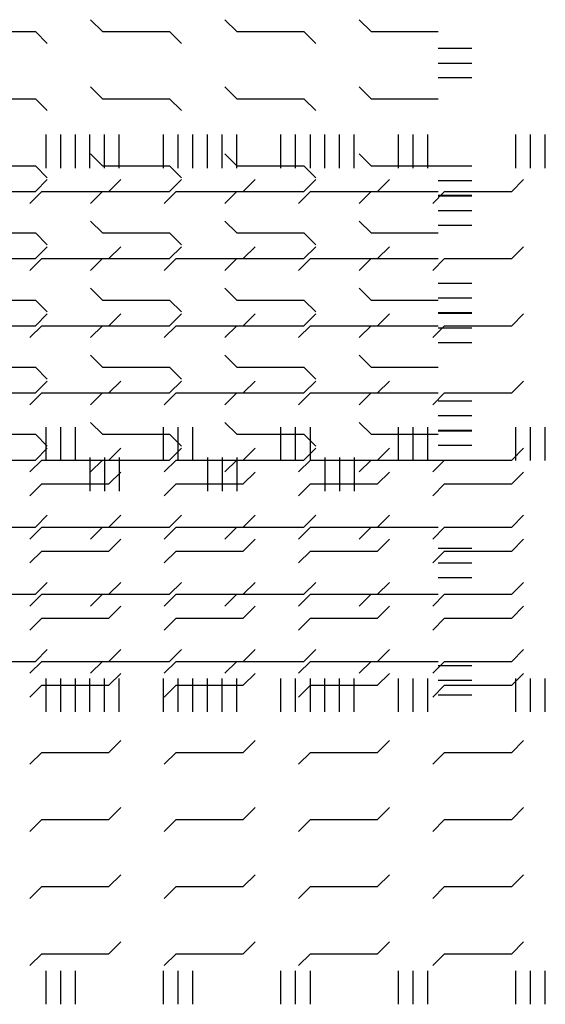
# Paper-space layout 'Layout1' of a CAD drawing. Extents: x -0.8 to 30.8, y -3.7 to 23.
# Drawn here: x 13.7 to 14.5, y 5.7 to 7.2 of the extents above; entities that cross this region are included whole.
import ezdxf

# ---------------------------------------------------------------- set-up
doc = ezdxf.new("R2010")
doc.units = 0
doc.header["$LTSCALE"] = 0.5
doc.layers.get('0').update_dxf_attribs({"linetype": 'CONTINUOUS'})
doc.layers.add('ASH', color=7, linetype='CONTINUOUS')
doc.layers.add('TRAZO', color=7, linetype='CONTINUOUS')

# ---------------------------------------------------------------- blocks, each defined once
blk = doc.blocks.new('*X')
at = {"color": 0}
for p, q in [((10.8063, 5.3347), (10.8063, 5.3847)), ((10.8281, 5.3347), (10.8281, 5.3847)), ((10.85, 5.3347), (10.85, 5.3847)), ((10.9812, 5.3347), (10.9812, 5.3847)), ((11.0031, 5.3347), (11.0031, 5.3847)), ((11.025, 5.3347), (11.025, 5.3847)), ((11.1562, 5.3347), (11.1562, 5.3847)), ((11.1781, 5.3347), (11.1781, 5.3847)), ((11.2, 5.3347), (11.2, 5.3847)), ((11.3313, 5.3347), (11.3313, 5.3847)), ((11.3531, 5.3347), (11.3531, 5.3847)), ((11.375, 5.3347), (11.375, 5.3847)), ((11.5062, 5.3347), (11.5062, 5.3847)), ((11.5281, 5.3347), (11.5281, 5.3847)), ((11.55, 5.3347), (11.55, 5.3847)), ((12.3812, 5.3347), (12.3812, 5.3847)), ((12.4031, 5.3347), (12.4031, 5.3847)), ((12.425, 5.3347), (12.425, 5.3847)), ((12.5563, 5.3347), (12.5563, 5.3847)), ((12.5781, 5.3347), (12.5781, 5.3847)), ((12.6, 5.3347), (12.6, 5.3847)), ((12.7312, 5.3347), (12.7312, 5.3847)), ((12.7531, 5.3347), (12.7531, 5.3847)), ((12.775, 5.3347), (12.775, 5.3847)), ((10.9, 5.3), (10.9177, 5.3177)), ((11.1, 5.3), (11.1177, 5.3177)), ((11.3, 5.3), (11.3177, 5.3177)), ((11.5, 5.3), (11.5177, 5.3177)), ((12.3, 5.3), (12.3177, 5.3177)), ((12.5, 5.3), (12.5177, 5.3177)), ((12.7, 5.3), (12.7177, 5.3177)), ((10.7823, 5.2823), (10.8, 5.3)), ((10.8, 5.3), (10.9, 5.3)), ((10.9823, 5.2823), (11, 5.3)), ((11, 5.3), (11.1, 5.3)), ((11.1823, 5.2823), (11.2, 5.3)), ((11.2, 5.3), (11.3, 5.3)), ((11.3823, 5.2823), (11.4, 5.3)), ((11.4, 5.3), (11.5, 5.3)), ((12.2, 5.3), (12.3, 5.3)), ((12.3823, 5.2823), (12.4, 5.3)), ((12.4, 5.3), (12.5, 5.3)), ((12.5823, 5.2823), (12.6, 5.3)), ((12.6, 5.3), (12.7, 5.3)), ((12.7823, 5.2823), (12.8, 5.3)), ((12.8, 5.3), (12.8999, 5.3)), ((12.8999, 5.2937), (12.9499, 5.2937)), ((12.8999, 5.2719), (12.9499, 5.2719)), ((12.8999, 5.25), (12.9499, 5.25)), ((10.9, 5.2), (10.9177, 5.2177)), ((11.1, 5.2), (11.1177, 5.2177)), ((11.3, 5.2), (11.3177, 5.2177)), ((11.5, 5.2), (11.5177, 5.2177)), ((12.3, 5.2), (12.3177, 5.2177)), ((12.5, 5.2), (12.5177, 5.2177)), ((12.7, 5.2), (12.7177, 5.2177)), ((10.7823, 5.1823), (10.8, 5.2)), ((10.8, 5.2), (10.9, 5.2)), ((10.9823, 5.1823), (11, 5.2)), ((11, 5.2), (11.1, 5.2)), ((11.1823, 5.1823), (11.2, 5.2)), ((11.2, 5.2), (11.3, 5.2)), ((11.3823, 5.1823), (11.4, 5.2)), ((11.4, 5.2), (11.5, 5.2)), ((12.2, 5.2), (12.3, 5.2)), ((12.3823, 5.1823), (12.4, 5.2)), ((12.4, 5.2), (12.5, 5.2)), ((12.5823, 5.1823), (12.6, 5.2)), ((12.6, 5.2), (12.7, 5.2)), ((12.7823, 5.1823), (12.8, 5.2)), ((12.8, 5.2), (12.8999, 5.2)), ((10.9, 5.1), (10.9177, 5.1177)), ((11.1, 5.1), (11.1177, 5.1177)), ((11.3, 5.1), (11.3177, 5.1177)), ((11.5, 5.1), (11.5177, 5.1177)), ((12.3, 5.1), (12.3177, 5.1177)), ((12.5, 5.1), (12.5177, 5.1177)), ((12.7, 5.1), (12.7177, 5.1177)), ((12.8999, 5.1187), (12.9499, 5.1187)), ((10.7823, 5.0823), (10.8, 5.1)), ((10.8, 5.1), (10.9, 5.1)), ((10.9823, 5.0823), (11, 5.1)), ((11, 5.1), (11.1, 5.1)), ((11.1823, 5.0823), (11.2, 5.1)), ((11.2, 5.1), (11.3, 5.1)), ((11.3823, 5.0823), (11.4, 5.1)), ((11.4, 5.1), (11.5, 5.1)), ((12.2, 5.1), (12.3, 5.1)), ((12.3823, 5.0823), (12.4, 5.1)), ((12.4, 5.1), (12.5, 5.1)), ((12.5823, 5.0823), (12.6, 5.1)), ((12.6, 5.1), (12.7, 5.1)), ((12.7823, 5.0823), (12.8, 5.1)), ((12.8, 5.1), (12.8999, 5.1)), ((12.8999, 5.0969), (12.9499, 5.0969)), ((12.8999, 5.075), (12.9499, 5.075)), ((10.9, 5), (10.9177, 5.0177)), ((11.1, 5), (11.1177, 5.0177)), ((11.3, 5), (11.3177, 5.0177)), ((11.5, 5), (11.5177, 5.0177)), ((12.3, 5), (12.3177, 5.0177)), ((12.5, 5), (12.5177, 5.0177)), ((12.7, 5), (12.7177, 5.0177)), ((10.7823, 4.9823), (10.8, 5)), ((10.8, 5), (10.9, 5)), ((10.9823, 4.9823), (11, 5)), ((11, 5), (11.1, 5)), ((11.1823, 4.9823), (11.2, 5)), ((11.2, 5), (11.3, 5)), ((11.3823, 4.9823), (11.4, 5)), ((11.4, 5), (11.5, 5)), ((12.2, 5), (12.3, 5)), ((12.3823, 4.9823), (12.4, 5)), ((12.4, 5), (12.5, 5)), ((12.5823, 4.9823), (12.6, 5)), ((12.6, 5), (12.7, 5)), ((12.7823, 4.9823), (12.8, 5)), ((12.8, 5), (12.8999, 5)), ((12.8999, 4.9437), (12.9499, 4.9437)), ((10.9, 4.9), (10.9177, 4.9177)), ((11.1, 4.9), (11.1177, 4.9177)), ((11.3, 4.9), (11.3177, 4.9177)), ((11.5, 4.9), (11.5177, 4.9177)), ((12.3, 4.9), (12.3177, 4.9177)), ((12.5, 4.9), (12.5177, 4.9177)), ((12.7, 4.9), (12.7177, 4.9177)), ((12.8999, 4.9219), (12.9499, 4.9219)), ((10.7823, 4.8823), (10.8, 4.9)), ((10.8, 4.9), (10.9, 4.9)), ((10.9823, 4.8823), (11, 4.9)), ((11, 4.9), (11.1, 4.9)), ((11.1823, 4.8823), (11.2, 4.9)), ((11.2, 4.9), (11.3, 4.9)), ((11.3823, 4.8823), (11.4, 4.9)), ((11.4, 4.9), (11.5, 4.9)), ((12.2, 4.9), (12.3, 4.9)), ((12.3823, 4.8823), (12.4, 4.9)), ((12.4, 4.9), (12.5, 4.9)), ((12.5823, 4.8823), (12.6, 4.9)), ((12.6, 4.9), (12.7, 4.9)), ((12.7823, 4.8823), (12.8, 4.9)), ((12.8, 4.9), (12.8999, 4.9)), ((12.8999, 4.9), (12.9499, 4.9)), ((10.9, 4.8), (10.9177, 4.8177)), ((11.1, 4.8), (11.1177, 4.8177)), ((11.3, 4.8), (11.3177, 4.8177)), ((11.5, 4.8), (11.5177, 4.8177)), ((12.3, 4.8), (12.3177, 4.8177)), ((12.5, 4.8), (12.5177, 4.8177)), ((12.7, 4.8), (12.7177, 4.8177)), ((10.7823, 4.7823), (10.8, 4.8)), ((10.8, 4.8), (10.9, 4.8)), ((10.9823, 4.7823), (11, 4.8)), ((11, 4.8), (11.1, 4.8)), ((11.1823, 4.7823), (11.2, 4.8)), ((11.2, 4.8), (11.3, 4.8)), ((11.3823, 4.7823), (11.4, 4.8)), ((11.4, 4.8), (11.5, 4.8)), ((12.2, 4.8), (12.3, 4.8)), ((12.3823, 4.7823), (12.4, 4.8)), ((12.4, 4.8), (12.5, 4.8)), ((12.5823, 4.7823), (12.6, 4.8)), ((12.6, 4.8), (12.7, 4.8)), ((12.7823, 4.7823), (12.8, 4.8)), ((12.8, 4.8), (12.8999, 4.8)), ((12.8999, 4.7687), (12.9499, 4.7687)), ((12.8999, 4.7469), (12.9499, 4.7469)), ((12.8999, 4.725), (12.9499, 4.725)), ((10.9, 4.7), (10.9177, 4.7177)), ((11.1, 4.7), (11.1177, 4.7177)), ((11.3, 4.7), (11.3177, 4.7177)), ((11.5, 4.7), (11.5177, 4.7177)), ((12.3, 4.7), (12.3177, 4.7177)), ((12.5, 4.7), (12.5177, 4.7177)), ((12.7, 4.7), (12.7177, 4.7177)), ((10.7823, 4.6823), (10.8, 4.7)), ((10.8, 4.7), (10.9, 4.7)), ((10.9823, 4.6823), (11, 4.7)), ((11, 4.7), (11.1, 4.7)), ((11.1823, 4.6823), (11.2, 4.7)), ((11.2, 4.7), (11.3, 4.7)), ((11.3823, 4.6823), (11.4, 4.7)), ((11.4, 4.7), (11.5, 4.7)), ((12.2, 4.7), (12.3, 4.7)), ((12.3823, 4.6823), (12.4, 4.7)), ((12.4, 4.7), (12.5, 4.7)), ((12.5823, 4.6823), (12.6, 4.7)), ((12.6, 4.7), (12.7, 4.7)), ((12.7823, 4.6823), (12.8, 4.7)), ((12.8, 4.7), (12.8999, 4.7)), ((10.9, 4.6), (10.9177, 4.6177)), ((11.1, 4.6), (11.1177, 4.6177)), ((11.3, 4.6), (11.3177, 4.6177)), ((11.5, 4.6), (11.5177, 4.6177)), ((12.3, 4.6), (12.3177, 4.6177)), ((12.5, 4.6), (12.5177, 4.6177)), ((12.7, 4.6), (12.7177, 4.6177)), ((10.7823, 4.5823), (10.8, 4.6)), ((10.8, 4.6), (10.9, 4.6)), ((10.9823, 4.5823), (11, 4.6)), ((11, 4.6), (11.1, 4.6)), ((11.1823, 4.5823), (11.2, 4.6)), ((11.2, 4.6), (11.3, 4.6)), ((11.3823, 4.5823), (11.4, 4.6)), ((11.4, 4.6), (11.5, 4.6)), ((12.2, 4.6), (12.3, 4.6)), ((12.3823, 4.5823), (12.4, 4.6)), ((12.4, 4.6), (12.5, 4.6)), ((12.5823, 4.5823), (12.6, 4.6)), ((12.6, 4.6), (12.7, 4.6)), ((12.7823, 4.5823), (12.8, 4.6)), ((12.8, 4.6), (12.8999, 4.6)), ((12.8999, 4.5938), (12.9499, 4.5938)), ((10.8063, 4.5247), (10.8063, 4.5747)), ((10.8281, 4.5247), (10.8281, 4.5747)), ((10.85, 4.5247), (10.85, 4.5747)), ((10.9812, 4.5247), (10.9812, 4.5747)), ((11.0031, 4.5247), (11.0031, 4.5747)), ((11.025, 4.5247), (11.025, 4.5747)), ((11.1562, 4.5247), (11.1562, 4.5747)), ((11.1781, 4.5247), (11.1781, 4.5747)), ((11.2, 4.5247), (11.2, 4.5747)), ((11.3313, 4.5247), (11.3313, 4.5747)), ((11.3531, 4.5247), (11.3531, 4.5747)), ((11.375, 4.5247), (11.375, 4.5747)), ((11.5062, 4.5247), (11.5062, 4.5747)), ((11.5281, 4.5247), (11.5281, 4.5747)), ((11.55, 4.5247), (11.55, 4.5747)), ((12.3812, 4.5247), (12.3812, 4.5747)), ((12.4031, 4.5247), (12.4031, 4.5747)), ((12.425, 4.5247), (12.425, 4.5747)), ((12.5563, 4.5247), (12.5563, 4.5747)), ((12.5781, 4.5247), (12.5781, 4.5747)), ((12.6, 4.5247), (12.6, 4.5747)), ((12.7312, 4.5247), (12.7312, 4.5747)), ((12.7531, 4.5247), (12.7531, 4.5747)), ((12.775, 4.5247), (12.775, 4.5747)), ((12.8999, 4.5719), (12.9499, 4.5719)), ((12.8999, 4.55), (12.9499, 4.55))]:
    blk.add_line(p, q, dxfattribs=at)

psp = doc.layouts.get("Layout1")

# ---------------------------------------------------------------- block references
at = {"layer": 'ASH', "color": 0}
for p in [(2.9354, 1.6437), (2.9354, 1.6437), (2.9354, 1.2081), (2.9354, 1.2081), (2.9354, 1.2081), (2.9354, 1.2081), (2.9354, 1.2081), (2.9354, 1.2081), (2.9354, 1.2081), (2.9354, 1.2081), (2.9354, 1.2081), (2.9354, 1.2081), (2.9354, 1.2081)]:
    psp.add_blockref('*X', p, dxfattribs=at)
at = {"layer": 'TRAZO', "color": 0}
for p in [(1.4258, 1.6437), (2.9354, 1.6437), (2.9354, 1.2081), (2.9354, 1.2081), (2.9354, 1.2081), (2.9354, 1.2081), (2.9354, 1.2081), (2.9354, 1.2081), (2.9354, 1.2081), (2.9354, 1.2081), (2.9354, 1.2081), (2.9354, 1.2081), (2.9354, 1.2081), (2.9354, 1.2081), (2.9354, 1.2081), (2.9354, 1.2081), (2.9354, 1.2081), (2.9354, 1.2081)]:
    psp.add_blockref('*X', p, dxfattribs=at)
at = {"layer": 'TRAZO', "color": 0, "xscale": -1, "rotation": 180}
psp.add_blockref('*X', (1.4258, 11.882), dxfattribs=at)

doc.saveas('drawing.dxf')
